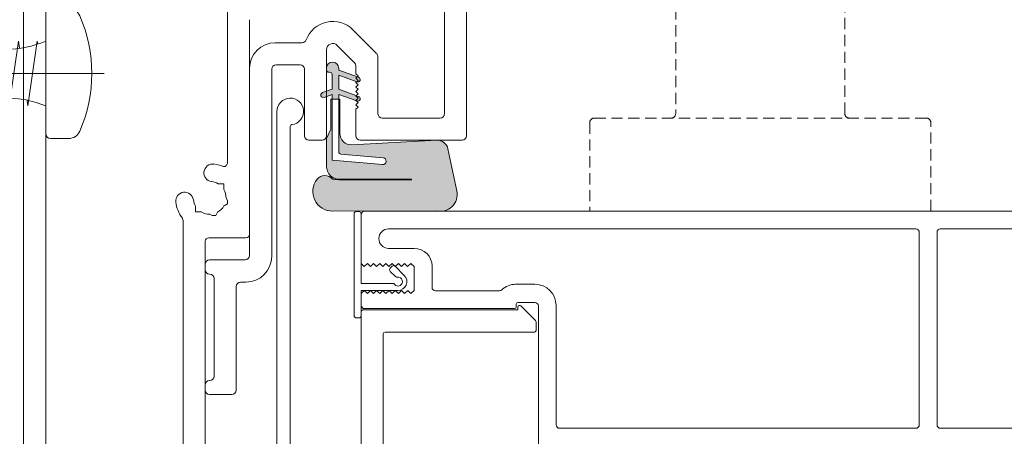
# Model space of a CAD drawing. Units: millimetres. Extents: x -6837 to 5920, y -1332 to 1882.
# Drawn here: x -4524 to -4412, y 201 to 248 of the extents above; entities that cross this region are included whole.
import ezdxf

# ---------------------------------------------------------------- set-up
doc = ezdxf.new("R2010")
doc.units = ezdxf.units.MM
doc.linetypes.add('HIDDEN', pattern=[1.905, 1.27, -0.635])
for name, color, linetype, lineweight in [('A-Door', 7, 'Continuous', 5), ('A-Hatch', 250, 'Continuous', 5), ('A_Text', 7, 'Continuous', 18)]:
    doc.layers.add(name, color=color, linetype=linetype, lineweight=lineweight)
doc.styles.add('ARIAL', font='arial.ttf')
doc.dimstyles.new('Scale0005-2 mm DOT', dxfattribs={"dimscale": 5, "dimtxt": 2.5, "dimasz": 1.5, "dimexe": 5, "dimexo": 100, "dimgap": 1, "dimtad": 1, "dimdec": 0, "dimtxsty": 'ARIAL', "dimblk": 'tick', "dimblk1": 'tick', "dimblk2": 'tick', "dimcen": 2, "dimse1": 1, "dimse2": 1, "dimclrd": 250, "dimclre": 5, "dimclrt": 256, "dimaunit": 1, "dimazin": 0, "dimtfac": 1, "dimtdec": 0, "dimtix": 1, "dimtmove": 2, "dimatfit": 3, "dimldrblk": 'DOT', "dimfxl": 1, "dimlwd": -1, "dimarcsym": 0})

# ---------------------------------------------------------------- blocks, each defined once
blk = doc.blocks.new('_Dot')
at = {"color": 0, "linetype": 'ByBlock', "lineweight": -2}
blk.add_line((-0.5, 0), (-1, 0), dxfattribs=at)
at = {"color": 0, "linetype": 'ByBlock', "const_width": 0.5}
blk.add_lwpolyline([(-0.25, 0, 1), (0.25, 0, 1)], format="xyb", close=True, dxfattribs=at)
blk = doc.blocks.new('tick')
h = blk.add_hatch(color=256)
h.paths.add_polyline_path([(0.818, 0.782), (0.782, 0.818), (0, 0.035), (0, 0), (0.035, 0)])
h.paths.add_polyline_path([(0, -0.035), (0, 0), (-0.035, 0), (-0.818, -0.782), (-0.782, -0.818)])
for p, q in [((0, -3.125), (0, 3.125)), ((-0.818, -0.782), (0.782, 0.818)), ((-0.782, -0.818), (0.818, 0.782)), ((-1.875, 0), (1.875, 0))]:
    blk.add_line(p, q)
for points in [[(0.818, 0.782), (0.782, 0.818)], [(-0.818, -0.782), (-0.782, -0.818)]]:
    blk.add_lwpolyline(points)
blk = doc.blocks.new('A$C36B22E1D')
at = {"layer": 'A-Hatch'}
for p, q in [((0.2883, 0), (0.2883, 2.0824)), ((0.3195, 1.9674), (0.2883, 2.0092)), ((0.2309, 1.9257), (0.2462, 1.9329)), ((0.3679, 1.8839), (0.2309, 1.9257)), ((0.3143, 1.965), (0.3195, 1.9674)), ((0.3527, 1.8803), (0.3679, 1.8839)), ((0.1903, 1.8421), (0.2126, 1.8473)), ((0.4014, 1.8003), (0.1903, 1.8421)), ((0.3782, 1.7963), (0.4014, 1.8003)), ((0.1634, 1.7586), (0.1916, 1.7635)), ((0.4222, 1.7168), (0.1634, 1.7586)), ((0.3926, 1.7123), (0.4222, 1.7168)), ((0.1484, 1.675), (0.1814, 1.68)), ((0.4316, 1.6332), (0.1484, 1.675)), ((0.1801, 0.437), (0.1801, 1.638)), ((0.3966, 0.437), (0.3966, 1.638)), ((0.3966, 1.6281), (0.4316, 1.6332)), ((0.1444, 1.5915), (0.1801, 1.5967)), ((0.1444, 1.5915), (0.4323, 1.5497)), ((0.3966, 1.5445), (0.4323, 1.5497)), ((0.1444, 1.5079), (0.1801, 1.5131)), ((0.1444, 1.5079), (0.4323, 1.4661)), ((0.3966, 1.461), (0.4323, 1.4661)), ((0.1444, 1.4244), (0.1801, 1.4295)), ((0.1444, 1.4244), (0.4323, 1.3826)), ((0.3966, 1.3774), (0.4323, 1.3826)), ((0.1444, 1.3408), (0.1801, 1.346)), ((0.1444, 1.3408), (0.4323, 1.299)), ((0.3966, 1.2939), (0.4323, 1.299)), ((0.1444, 1.2573), (0.1801, 1.2624)), ((0.1444, 1.2573), (0.4323, 1.2155)), ((0.3966, 1.2103), (0.4323, 1.2155)), ((0.1444, 1.1737), (0.1801, 1.1789)), ((0.1444, 1.1737), (0.4323, 1.1319)), ((0.1444, 1.0902), (0.1801, 1.0954)), ((0.3966, 1.1268), (0.4323, 1.1319)), ((0.1444, 1.0902), (0.4323, 1.0484)), ((0.1444, 1.0066), (0.1801, 1.0118)), ((0.1444, 1.0066), (0.4323, 0.9648)), ((0.3966, 1.0432), (0.4323, 1.0484)), ((0.3966, 0.9597), (0.4323, 0.9648)), ((0.1444, 0.9231), (0.1801, 0.9283)), ((0.1444, 0.9231), (0.4323, 0.8813)), ((0.3966, 0.8761), (0.4323, 0.8813)), ((0.1444, 0.8395), (0.1801, 0.8447)), ((0.1444, 0.8395), (0.4323, 0.7978)), ((0.4323, 0.7978), (0.1444, 0.8395)), ((0.3966, 0.7926), (0.4323, 0.7978)), ((0.1444, 0.756), (0.1801, 0.7612)), ((0.1444, 0.756), (0.4323, 0.7142)), ((0.4323, 0.7142), (0.3966, 0.709)), ((0.1801, 0.6776), (0.1444, 0.6724)), ((0.1444, 0.6724), (0.4323, 0.6307)), ((0.1444, 0.6724), (0.4323, 0.6307)), ((0.4323, 0.6307), (0.3966, 0.6255)), ((0.1801, 0.5941), (0.1444, 0.5889)), ((0.1444, 0.5889), (0.4323, 0.5471)), ((0.4323, 0.5471), (0.3966, 0.5419)), ((0.1801, 0.5105), (0.1444, 0.5053)), ((0.1444, 0.5053), (0.4323, 0.4636)), ((0.4323, 0.4636), (0.3966, 0.4584)), ((0.1801, 0.427), (0.1444, 0.4218)), ((0.1444, 0.4218), (0.4323, 0.38)), ((0.4323, 0.38), (0.4007, 0.3754)), ((0.4323, 0.38), (0.4007, 0.3754)), ((0.1702, 0.342), (0.1444, 0.3382)), ((0.1702, 0.342), (0.1444, 0.3382)), ((0.1444, 0.3382), (0.4323, 0.2965)), ((0.4191, 0.2946), (0.4323, 0.2965)), ((0, 0.1568), (0, 0.2378)), ((0.5553, 0.2592), (0.0214, 0.2592)), ((0.5767, 0.1568), (0.5767, 0.2378))]:
    blk.add_line(p, q, dxfattribs=at)
for centre, radius, start, end in [((0.8709, 1.638), 0.6908, 147.4938, 180), ((-0.2942, 1.638), 0.6908, 0, 32.5062), ((-0.2804, 0.437), 0.4605, 337.2943, 0), ((0.8571, 0.437), 0.4605, 180, 202.7057), ((0.0214, 0.2378), 0.0214, 90, 180), ((0.5553, 0.2378), 0.0214, 0, 90), ((0.0534, 0.1568), 0.0534, 180, 246.436), ((0.5233, 0.1568), 0.0534, 293.564, 0), ((0.2883, 0.6954), 0.6411, 246.436, 293.564)]:
    blk.add_arc(centre, radius, start, end, dxfattribs=at)
blk = doc.blocks.new('A$C54B63D42')
at = {"layer": 'A-Hatch'}
for p in [(0, 0), (1.6535, 0)]:
    blk.add_blockref('A$C36B22E1D', p, dxfattribs=at)
blk = doc.blocks.new('EU_0266-301-305 jamb hand inoper')
at = {"layer": 'A-Hatch'}
h = blk.add_hatch(color=256, dxfattribs=at)
h.dxf.hatch_style = 1
h.paths.add_polyline_path([(35.57, -24.36, -0.15584), (34.78, -24.1, -0.220738), (34.2, -22.98), (34.2, -19.75), (34.68, -18.72), (34.68, -15.34), (34.81, -15.34), (34.81, -22.2), (40.5, -22.7, 1), (40.57, -21.94), (35.8, -21.52, -0.388879), (35.57, -21.27), (35.57, -15.34), (35.7, -15.34), (35.7, -19.2, 0.429634), (37.04, -20.47), (46.64, -19.96), (46.77, -19.96, -0.339454), (47.89, -20.93), (48.91, -25.68, -0.433917), (47.28, -27.96), (46.77, -27.96, -0.033476), (46.52, -27.91), (34.87, -27.96, -0.628559), (33.12, -24.36, -0.467453), (34.86, -24.35, -0.014882), (35.57, -24.41), (43.75, -24.45, 1.004338), (43.75, -24.36)])
h.paths.add_polyline_path([(34.81, -15.34), (34.81, -14.79), (34.2, -15.01), (34.2, -14.42), (34.81, -14.2), (34.81, -12.54, 0.414214), (34.56, -12.29), (34.43, -12.29, -0.287492), (34.2, -12.15), (34.2, -11.66, -0.873134), (35.57, -11.85), (35.57, -12.04), (37.67, -12.8), (37.5, -12.96), (37.75, -13.21), (37.6, -13.37), (35.57, -12.63), (35.57, -14.2), (37.55, -14.92), (37.5, -14.96), (37.75, -15.21), (37.5, -15.46), (37.54, -15.51), (35.57, -14.79), (35.57, -15.34)])
h.paths.add_polyline_path([(33.72, -14.59), (34.2, -14.42), (34.2, -15.01), (33.91, -15.12, -1)])
h.paths.add_polyline_path([(37.61, -15.53), (37.54, -15.51), (37.5, -15.46), (37.75, -15.21), (37.5, -14.96), (37.55, -14.92), (37.8, -15.01, -1)])
h.paths.add_polyline_path([(37.6, -13.37), (37.75, -13.21), (37.5, -12.96), (37.67, -12.8), (37.8, -12.85, -1.025607)])
for p, q in [((0, 69.64), (0, -57.96)), ((2.5, 46.89), (2.5, -55.06)), ((50, -19.46), (50, 47.24)), ((47.5, 44.74), (47.5, -16.96)), ((23, -22.53), (23, -3.86)), ((25.5, -30.56), (25.5, -6.36)), ((39.85, -10.18), (37.16, -7.49)), ((31.43, -8.96), (28.4, -8.96)), ((34.2, -19.46), (34.2, -9.75)), ((35.39, -9.26), (37.29, -11.16)), ((40, -16.96), (40, -10.54)), ((25.5, -11.86), (25.5, -32.96)), ((28, -33.06), (28, -11.96)), ((28.5, -11.46), (31.2, -11.46)), ((31.7, -11.96), (31.7, -19.46)), ((34.17, -11.85), (34.17, -12.04)), ((35.57, -12.04), (35.57, -11.85)), ((37.8, -12.85), (35.57, -12.04)), ((37.5, -11.65), (37.5, -12.46)), ((34.43, -12.29), (34.56, -12.29)), ((34.81, -12.54), (34.81, -14.2)), ((35.57, -14.2), (35.57, -12.63)), ((35.57, -12.63), (37.61, -13.37)), ((37.5, -12.46), (37.75, -12.71)), ((37.75, -12.71), (37.5, -12.96)), ((37.5, -12.96), (37.75, -13.21)), ((37.75, -13.21), (37.5, -13.46)), ((34.81, -14.2), (33.72, -14.59)), ((37.8, -15.01), (35.57, -14.2)), ((37.5, -13.46), (37.75, -13.71)), ((37.75, -13.71), (37.5, -13.96)), ((37.5, -13.96), (37.75, -14.21)), ((37.75, -14.21), (37.5, -14.46)), ((33.91, -15.12), (34.81, -14.79)), ((34.68, -15.34), (34.68, -18.72)), ((35.7, -15.34), (34.68, -15.34)), ((34.81, -14.79), (34.81, -22.2)), ((35.57, -14.79), (37.61, -15.53)), ((35.57, -21.27), (35.57, -14.79)), ((35.7, -19.2), (35.7, -15.34)), ((37.5, -14.46), (37.75, -14.71)), ((37.75, -14.71), (37.5, -14.96)), ((37.5, -14.96), (37.75, -15.21)), ((37.75, -15.21), (37.5, -15.46)), ((37.5, -15.46), (37.75, -15.71)), ((37.75, -15.71), (37.5, -15.96)), ((37.5, -15.96), (37.75, -16.21)), ((37.75, -16.21), (37.5, -16.46)), ((37.5, -16.46), (37.5, -19.46)), ((28.6, -16.71), (28.6, -81.51)), ((47, -17.46), (40.5, -17.46)), ((30.1, -86.61), (30.1, -18.4)), ((34.68, -18.72), (34.2, -19.75)), ((32.2, -19.96), (33.7, -19.96)), ((34.2, -19.75), (34.2, -22.98)), ((46.64, -19.96), (37.04, -20.47)), ((38, -19.96), (49.5, -19.96)), ((48.91, -25.68), (47.89, -20.93)), ((34.81, -22.2), (40.5, -22.7)), ((40.57, -21.94), (35.8, -21.52)), ((35.57, -24.36), (43.75, -24.36)), ((43.75, -24.45), (35.57, -24.41)), ((43.75, -24.45), (35.57, -24.41)), ((22.59, -24.88), (21.95, -24.88)), ((22.59, -25.51), (22.59, -24.88)), ((23, -26.75), (22.85, -26.49)), ((19.41, -27.42), (19.41, -28.05)), ((22.62, -27.36), (23, -27.14)), ((23, -27.14), (23, -26.75)), ((19.41, -28.05), (20.05, -28.05)), ((21.29, -28.46), (21.03, -28.31)), ((21.29, -28.46), (21.68, -28.46)), ((21.9, -28.08), (21.68, -28.46)), ((34.87, -27.96), (46.52, -27.91)), ((37.3, -39.76), (37.3, -28.26)), ((37.55, -28.01), (37.85, -28.01)), ((38.1, -28.26), (38.1, -36.11)), ((38.1, -28.36), (38.1, -33.86)), ((117.7, -27.96), (38.5, -27.96)), ((101.9, -27.96), (64.4, -27.96)), ((18, -55.06), (18, -29.01)), ((100.7, -29.96), (41.2, -29.96)), ((116.2, -29.96), (103.5, -29.96)), ((20.9, -30.96), (25.1, -30.96)), ((101.1, -30.36), (101.1, -52.06)), ((103.1, -30.36), (103.1, -52.06)), ((20.5, -55.06), (20.5, -31.36)), ((44.1, -32.16), (41.2, -32.16)), ((20.5, -33.96), (20.5, -34.56)), ((25, -33.46), (21, -33.46)), ((38.1, -33.86), (38.44, -34.21)), ((38.44, -34.21), (38.8, -33.86)), ((38.8, -33.86), (39.14, -34.21)), ((39.14, -34.21), (39.5, -33.86)), ((39.5, -33.86), (39.84, -34.21)), ((39.84, -34.21), (40.2, -33.86)), ((40.2, -33.86), (40.54, -34.21)), ((40.54, -34.21), (40.9, -33.86)), ((40.9, -33.86), (41.24, -34.21)), ((41.24, -34.21), (41.6, -33.86)), ((41.38, -34.39), (41.59, -34.18)), ((41.6, -33.86), (41.94, -34.21)), ((41.94, -34.21), (42.3, -33.86)), ((41.94, -34.18), (42.97, -35.21)), ((42.3, -33.86), (42.64, -34.21)), ((42.64, -34.21), (43, -33.86)), ((43, -33.86), (43.34, -34.21)), ((43.34, -34.21), (43.7, -33.86)), ((43.7, -33.86), (44.1, -34.21)), ((44.1, -34.21), (44.1, -36.91)), ((46.1, -34.16), (46.1, -36.56)), ((41.98, -35.35), (41.38, -34.75)), ((21.5, -35.56), (21.5, -46.56)), ((24, -48.16), (24, -36.46)), ((24.5, -35.96), (25.1, -35.96)), ((38.1, -36.11), (41.66, -36.11)), ((55.53, -36.21), (57.7, -36.21)), ((42.26, -36.91), (38.1, -36.91)), ((38.1, -36.91), (38.1, -39.76)), ((38.45, -36.91), (38.1, -37.26)), ((38.1, -37.26), (38.1, -38.56)), ((38.8, -37.26), (38.45, -36.91)), ((39.15, -36.91), (38.8, -37.26)), ((39.5, -37.26), (39.15, -36.91)), ((39.85, -36.91), (39.5, -37.26)), ((40.2, -37.26), (39.85, -36.91)), ((40.55, -36.91), (40.2, -37.26)), ((40.9, -37.26), (40.55, -36.91)), ((41.25, -36.91), (40.9, -37.26)), ((41.6, -37.26), (41.25, -36.91)), ((41.95, -36.91), (41.6, -37.26)), ((42.3, -37.26), (41.95, -36.91)), ((42.65, -36.91), (42.3, -37.26)), ((43, -37.26), (42.65, -36.91)), ((43.35, -36.91), (43, -37.26)), ((43.7, -37.26), (43.35, -36.91)), ((44.1, -36.91), (43.7, -37.26)), ((46.5, -36.96), (53.7, -36.96)), ((55.6, -38.76), (55.6, -38.46)), ((55.8, -38.26), (57.7, -38.26)), ((55.8, -38.8), (55.8, -39.11)), ((57.79, -40.31), (56.14, -38.66)), ((58.1, -38.66), (58.1, -54.46)), ((60.1, -38.61), (60.1, -52.06)), ((38.1, -39.31), (38.1, -86.51)), ((55.8, -39.11), (38.3, -39.11)), ((38.5, -38.96), (55.4, -38.96)), ((37.85, -40.01), (37.55, -40.01)), ((57.85, -41.41), (57.85, -40.45)), ((40.6, -84.01), (40.6, -41.81)), ((40.8, -41.61), (57.65, -41.61)), ((20.5, -47.56), (20.5, -48.16)), ((21, -48.66), (23.5, -48.66)), ((60.5, -52.46), (100.7, -52.46)), ((103.5, -52.46), (130.7, -52.46))]:
    blk.add_line(p, q)
at = {"linetype": 'HIDDEN'}
for p, q in [((73.6, 21.59), (73.6, -16.96)), ((92.7, -16.96), (92.7, 2.49)), ((101.9, -17.46), (64.4, -17.46)), ((63.9, -17.96), (63.9, -27.96)), ((102.4, -27.96), (102.4, -17.96))]:
    blk.add_line(p, q, dxfattribs=at)
for centre, radius, start, end in [((34.9, -9.75), 3.2, 45, 159.5962), ((31.43, -8.46), 0.5, 270, 339.5962), ((28.4, -11.86), 2.9, 90, 180), ((34.9, -9.75), 0.7, 45, 180), ((39.5, -10.54), 0.5, 0, 45), ((28.5, -11.96), 0.5, 90, 180), ((31.2, -11.96), 0.5, 0, 90), ((34.87, -11.85), 0.698, 360, 180), ((34.43, -12.04), 0.254, 180, 270), ((36.8, -11.65), 0.7, 0, 45), ((34.56, -12.54), 0.254, 0, 90), ((37.71, -13.11), 0.279, 250, 70), ((30.1, -16.71), 1.5, 276.7563, 180), ((33.82, -14.85), 0.279, 110, 290), ((37.71, -15.27), 0.279, 250, 70), ((40.5, -16.96), 0.5, 180, 270), ((47, -16.96), 0.5, 270, 0), ((30.3, -18.4), 0.2, 96.7563, 180), ((32.2, -19.46), 0.5, 180, 270), ((33.7, -19.46), 0.5, 270, 0), ((36.97, -19.2), 1.27, 180, 273), ((38, -19.46), 0.5, 180, 270), ((46.7, -21.18), 1.22, 12, 93), ((49.5, -19.46), 0.5, 270, 0), ((35.83, -21.27), 0.254, 180, 265), ((40.54, -22.32), 0.381, 265, 85), ((21.35, -23.64), 1, 82.8636, 262.8636), ((21, -26.46), 3.85, 67.8848, 82.8636), ((22.6, -22.53), 0.4, 247.8848, 0), ((35.69, -22.92), 1.49, 182.389, 232.18), ((34.86, -25.74), 2.22, 141.6429, 270.25), ((34, -25.08), 1.14, 40.4811, 140.6967), ((35.57, -22.98), 1.37, 234.569, 270), ((34.11, -36.27), 11.95, 82.9968, 86.4072), ((43.75, -24.4), 0.0451, 270, 90), ((21, -26.46), 1.85, 59.078, 82.8636), ((21, -26.46), 1.85, 359.078, 30.922), ((18.17, -26.82), 1, 7.1364, 187.1364), ((47.03, -26.06), 1.92, 254.7402, 11.418), ((21, -26.46), 3.85, 187.1364, 216.8699), ((21, -26.46), 1.85, 187.1364, 210.922), ((21, -26.46), 1.85, 299.078, 330.922), ((17.6, -29.01), 0.4, 0, 36.8699), ((21, -26.46), 1.85, 239.078, 270.922), ((37.55, -28.26), 0.25, 90, 180), ((37.85, -28.26), 0.25, 0, 90), ((38.5, -28.36), 0.4, 90, 180), ((41.2, -31.06), 1.1, 90, 270), ((100.7, -30.36), 0.4, 0, 90), ((103.5, -30.36), 0.4, 90, 180), ((20.9, -31.36), 0.4, 90, 180), ((25.1, -30.56), 0.4, 270, 0), ((44.1, -34.16), 2, 0, 90), ((25, -32.96), 0.5, 270, 0), ((25.1, -33.06), 2.9, 270, 0), ((21, -33.96), 0.5, 90, 180), ((41.55, -34.57), 0.25, 135, 225), ((41.77, -34.36), 0.25, 45, 135), ((21, -34.56), 0.5, 180, 270), ((21, -35.56), 0.5, 0, 90), ((42.26, -35.91), 0.5, 216.8699, 98.1301), ((42.15, -35.17), 0.25, 225, 278.1301), ((42.26, -35.91), 1, 270, 45), ((24.5, -36.46), 0.5, 90, 180), ((41.66, -36.36), 0.25, 36.8699, 90), ((46.5, -36.56), 0.4, 180, 270), ((55.53, -38.41), 2.2, 90, 134.6398), ((57.7, -38.61), 2.4, 0, 90), ((53.7, -36.56), 0.4, 270, 314.6398), ((38.5, -38.56), 0.4, 180, 270), ((55.4, -38.76), 0.2, 270, 0), ((55.8, -38.46), 0.2, 90, 180), ((56, -38.8), 0.2, 45, 180), ((57.7, -38.66), 0.4, 0, 90), ((37.55, -39.76), 0.25, 180, 270), ((37.85, -39.76), 0.25, 270, 0), ((38.3, -39.31), 0.2, 90, 180), ((57.65, -40.45), 0.2, 0, 45), ((40.8, -41.81), 0.2, 90, 180), ((57.65, -41.41), 0.2, 270, 0), ((21, -46.56), 0.5, 270, 0), ((21, -47.56), 0.5, 90, 180), ((21, -48.16), 0.5, 180, 270), ((23.5, -48.16), 0.5, 270, 0), ((60.5, -52.06), 0.4, 180, 270), ((100.7, -52.06), 0.4, 270, 0), ((103.5, -52.06), 0.4, 180, 270)]:
    blk.add_arc(centre, radius, start, end)
for centre, start, end in [((64.4, -17.96), 90, 180), ((73.1, -16.96), 270, 0), ((93.2, -16.96), 180, 270), ((101.9, -17.96), 0, 90)]:
    blk.add_arc(centre, 0.5, start, end, dxfattribs=at)

msp = doc.modelspace()

# ---------------------------------------------------------------- block references
at = {"xscale": 25.39999999999879, "yscale": 25.39999999999879, "zscale": 25.39999999999879, "rotation": 90}
msp.add_blockref('A$C54B63D42', (-4514.06, 234.13), dxfattribs=at)
at = {"layer": 'A-Door'}
msp.add_blockref('EU_0266-301-305 jamb hand inoper', (-4523.14, 253.89), dxfattribs=at)

# ---------------------------------------------------------------- leaders
at = {"layer": 'A_Text'}
for points in [[(-4760.23, 272.03), (-4760.23, 7.74), (-4459.53, 7.74)], [(-4678.83, 216.99), (-4678.83, 47.14), (-4459.66, 47.14)]]:
    msp.add_leader(points, dimstyle='Scale0005-2 mm DOT', override={"dimtad": 0}, dxfattribs=at)

doc.saveas('drawing.dxf')
